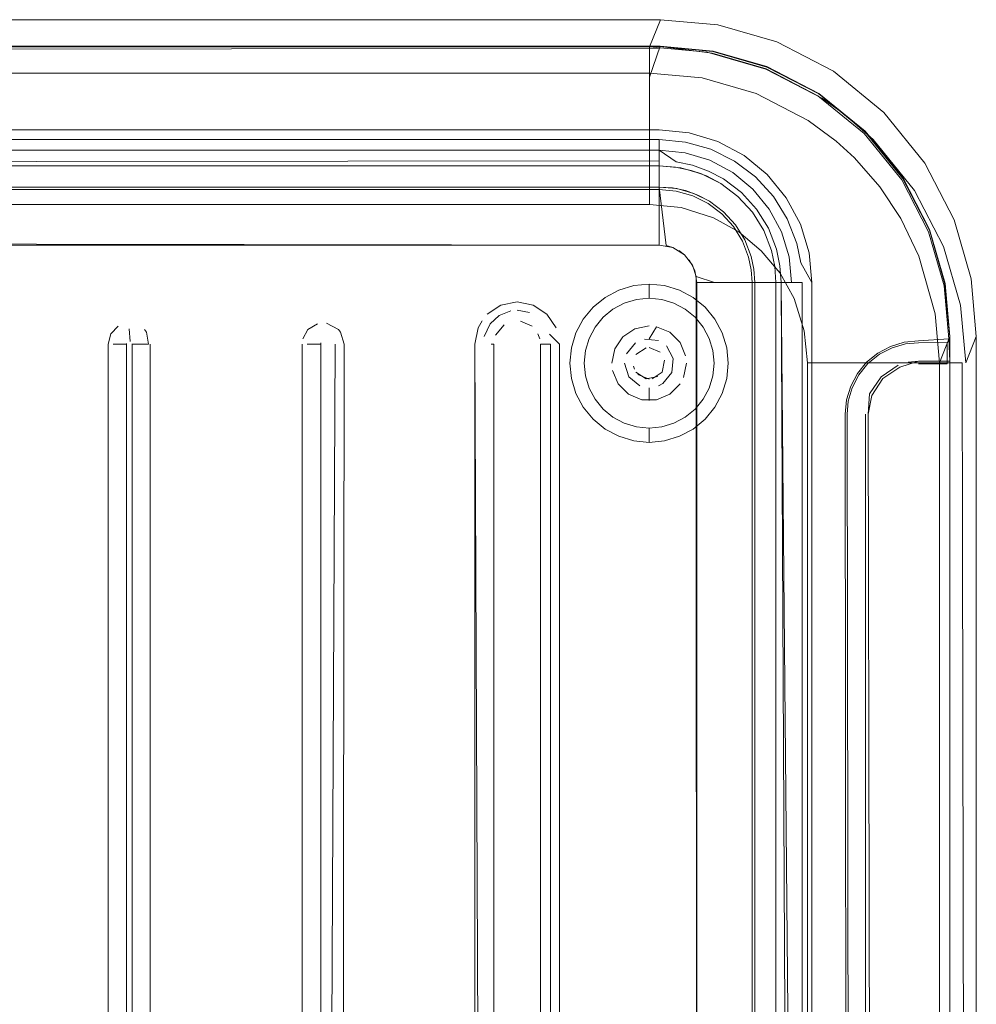
# Model space of a CAD drawing. Units: metres. Extents: x 2.2 to 5.95, y -3.93 to -0.33.
# Drawn here: x 2.85 to 2.94, y -2.25 to -2.16 of the extents above; entities that cross this region are included whole.
import ezdxf

# ---------------------------------------------------------------- set-up
doc = ezdxf.new("R2010")
doc.units = ezdxf.units.M
doc.header["$MEASUREMENT"] = 0

# ---------------------------------------------------------------- blocks, each defined once
blk = doc.blocks.new('7d1fdfb4-a0d7-42af-abc2-22e96a8098d7')
at = {"color": 41, "lineweight": 9, "true_color": 0xffdf7f}
for points in [[(2.90946, -2.181178), (2.90946, -2.182518), (2.908258, -2.182636), (2.907102, -2.182986)], [(2.904336, -2.185255), (2.905102, -2.184322), (2.906036, -2.183556), (2.907102, -2.182986)], [(2.90946, -2.182518), (2.910662, -2.182636), (2.911818, -2.182986), (2.912884, -2.183556)], [(2.914584, -2.185255), (2.913818, -2.184322), (2.912884, -2.183556)], [(2.903416, -2.18988), (2.903297, -2.188678), (2.903416, -2.187476), (2.903767, -2.18632), (2.904336, -2.185255)], [(2.913818, -2.193034), (2.914584, -2.1921), (2.915153, -2.191035), (2.915504, -2.18988), (2.915623, -2.188678), (2.915504, -2.187476), (2.915153, -2.18632), (2.914584, -2.185255)], [(2.903416, -2.18988), (2.903767, -2.191035), (2.904336, -2.1921), (2.905102, -2.193034), (2.906036, -2.1938)], [(2.910662, -2.19472), (2.90946, -2.194838), (2.90946, -2.196178), (2.910924, -2.196034), (2.912331, -2.195607), (2.913628, -2.194914), (2.914765, -2.193981), (2.915698, -2.192845), (2.916392, -2.191548)], [(2.913818, -2.193034), (2.912884, -2.1938), (2.911818, -2.194369), (2.910662, -2.19472)], [(2.906036, -2.1938), (2.907102, -2.194369), (2.908258, -2.19472), (2.90946, -2.194838)]]:
    blk.add_lwpolyline(points, dxfattribs=at)
blk = doc.blocks.new('80f8392c-5d36-4cb1-a20e-be3a7dd46242')
at = {"color": 41, "lineweight": 9, "true_color": 0xffdf7f}
for p, q in [((2.923192, -2.182545), (2.921864, -2.180156)), ((2.907996, -2.196034), (2.90946, -2.196178))]:
    blk.add_line(p, q, dxfattribs=at)
at = {"color": 161, "lineweight": 9, "true_color": 0x7f9fff}
for p, q in [((2.908074, -2.189252), (2.907988, -2.18897)), ((2.910751, -2.19061), (2.91035, -2.190825))]:
    blk.add_line(p, q, dxfattribs=at)
at = {"color": 41, "lineweight": 9, "true_color": 0xffdf7f}
for points in [[(2.909506, -2.168369), (2.909506, -2.17362), (2.616296, -2.17362), (2.616296, -2.171397)], [(2.909506, -2.169244), (2.909506, -2.17362), (2.912513, -2.173926), (2.915575, -2.174907), (2.912513, -2.173926), (2.909506, -2.17362), (2.616296, -2.17362), (2.616296, -2.170952)], [(2.913628, -2.182442), (2.912331, -2.181749), (2.910924, -2.181322), (2.90946, -2.181178), (2.907996, -2.181322)], [(2.907996, -2.181322), (2.906589, -2.181749), (2.905292, -2.182442), (2.904155, -2.183374), (2.903222, -2.184511), (2.902528, -2.185808)], [(2.916392, -2.185808), (2.915698, -2.184511), (2.914765, -2.183374), (2.913628, -2.182442)], [(2.926771, -2.188632), (2.924475, -2.188632), (2.92417, -2.185616), (2.923192, -2.182545), (2.92417, -2.185616)], [(2.902528, -2.185808), (2.902101, -2.187215), (2.901957, -2.188678), (2.902101, -2.190141), (2.902528, -2.191548)], [(2.916392, -2.185808), (2.916819, -2.187215), (2.916963, -2.188678), (2.916819, -2.190141), (2.916392, -2.191548)], [(2.92417, -2.376611), (2.924475, -2.373595), (2.924475, -2.188632), (2.92417, -2.185616)], [(2.934899, -2.373595), (2.924475, -2.373595), (2.924475, -2.188632), (2.92723, -2.188632)], [(2.907996, -2.196034), (2.906589, -2.195607), (2.905292, -2.194914), (2.904155, -2.193981), (2.903222, -2.192845), (2.902528, -2.191548)]]:
    blk.add_lwpolyline(points, dxfattribs=at)
blk.add_lwpolyline([(2.915575, -2.174907), (2.917958, -2.176238), (2.920093, -2.178014), (2.921864, -2.180156), (2.920093, -2.178014), (2.917958, -2.176238)], close=True, dxfattribs=at)
at = {"color": 161, "lineweight": 9, "true_color": 0x7f9fff}
for points in [[(2.911422, -2.185743), (2.910149, -2.185216), (2.90946, -2.186354)], [(2.907312, -2.187789), (2.908169, -2.186746)], [(2.908169, -2.186746)], [(2.909007, -2.186399), (2.91035, -2.186531)], [(2.909167, -2.187207), (2.908212, -2.187844)], [(2.908399, -2.187617)], [(2.90946, -2.187178), (2.910521, -2.187617)], [(2.909753, -2.187207)], [(2.911104, -2.187035), (2.91174, -2.188224)], [(2.907527, -2.189969), (2.907136, -2.188678)], [(2.910932, -2.188385), (2.910708, -2.189511), (2.909753, -2.190149)], [(2.911608, -2.189567), (2.91174, -2.188224)], [(2.910294, -2.189925), (2.909167, -2.190149), (2.908212, -2.189511)], [(2.910751, -2.19061), (2.911608, -2.189567)], [(2.910846, -2.189252)], [(2.90857, -2.190825), (2.907527, -2.189969)], [(2.908399, -2.189738)], [(2.910294, -2.189925)], [(2.90946, -2.191001)], [(2.90946, -2.192207), (2.90946, -2.191001)]]:
    blk.add_lwpolyline(points, dxfattribs=at)
for points in [[(2.907988, -2.188385)], [(2.910708, -2.187844)]]:
    blk.add_lwpolyline(points, close=True, dxfattribs=at)
blk = doc.blocks.new('725d7248-ca59-462c-b9ff-8a062f4dc5b7')
at = {"color": 41, "lineweight": 9, "true_color": 0xffdf7f}
blk.add_line((2.92723, -2.188632), (2.934899, -2.188632), dxfattribs=at)
blk = doc.blocks.new('042c72d7-2fb5-4d6c-81b5-55c38f71ece0')
at = {"color": 41, "lineweight": 9, "true_color": 0xffdf7f}
blk.add_lwpolyline([(2.616296, -2.158678), (2.909506, -2.158678), (2.909506, -2.168369)], dxfattribs=at)
blk = doc.blocks.new('5d47df01-8f6a-4c47-ac60-8204d585c0d3')
at = {"color": 135, "lineweight": 9, "true_color": 0x4c9999}
for p, q in [((2.910421, -2.171433), (2.910421, -2.176998)), ((2.912815, -2.178401), (2.912292, -2.178006))]:
    blk.add_line(p, q, dxfattribs=at)
for points in [[(2.911074, -2.177534), (2.910421, -2.171974)], [(2.615381, -2.176998), (2.910421, -2.177474), (2.615381, -2.177474), (2.615381, -2.175782)], [(2.910421, -2.176998)], [(2.913929, -2.180455), (2.913565, -2.17937), (2.912815, -2.178401), (2.911705, -2.177713)], [(2.913791, -2.179898), (2.913257, -2.178885)], [(2.913791, -2.179898), (2.913975, -2.181027)], [(2.913929, -2.180455), (2.913975, -2.375955)], [(2.914451, -2.181027), (2.921478, -2.181027), (2.921478, -2.375955), (2.920018, -2.375955)]]:
    blk.add_lwpolyline(points, dxfattribs=at)
blk = doc.blocks.new('0eba86fb-d1a1-45df-a486-f7e2543f231f')
at = {"color": 41, "lineweight": 9, "true_color": 0xffdf7f}
blk.add_line((2.926771, -2.188632), (2.933161, -2.188632), dxfattribs=at)
blk = doc.blocks.new('e628ad6b-a317-47c6-b044-75354e7edbd2')
at = {"color": 41, "lineweight": 9, "true_color": 0xffdf7f}
blk.add_line((2.909506, -2.165176), (2.909506, -2.169244), dxfattribs=at)
at = {"color": 135, "lineweight": 9, "true_color": 0x4c9999}
blk.add_lwpolyline([(2.901805, -2.399889), (2.901734, -2.398668), (2.901671, -2.397051), (2.90162, -2.395118), (2.901584, -2.392983)], dxfattribs=at)
blk = doc.blocks.new('ac42a967-9da2-4f56-84ea-a7e73cbfd7f3')
at = {"color": 135, "lineweight": 9, "true_color": 0x4c9999}
blk.add_lwpolyline([(2.910421, -2.171433), (2.910421, -2.169974), (2.615381, -2.169974), (2.615381, -2.171433)], dxfattribs=at)
blk = doc.blocks.new('de0ce6de-45cf-40ef-8183-e8a8ee3971e2')
at = {"color": 41, "lineweight": 9, "true_color": 0xffdf7f}
for points in [[(2.934899, -2.188632), (2.939137, -2.188632), (2.939471, -2.373595)], [(2.934899, -2.373595), (2.939137, -2.373595)]]:
    blk.add_lwpolyline(points, dxfattribs=at)
blk = doc.blocks.new('c50e3558-4f41-4ac1-b09f-a0d8b29dcee7')
at = {"color": 161, "lineweight": 9, "true_color": 0x7f9fff}
blk.add_line((2.911705, -2.177713), (2.911074, -2.177534), dxfattribs=at)
for points in [[(2.613763, -2.172373), (2.615381, -2.172224), (2.615381, -2.177474), (2.910421, -2.177474)], [(2.615381, -2.175275), (2.615381, -2.177474), (2.910421, -2.177474), (2.911705, -2.177713)], [(2.913929, -2.180455), (2.913565, -2.17937), (2.912815, -2.178401)], [(2.913929, -2.180455), (2.913565, -2.17937), (2.912815, -2.178401)], [(2.915085, -2.181027), (2.913975, -2.181027), (2.913975, -2.375955), (2.913602, -2.377539)], [(2.913929, -2.180455), (2.915668, -2.181027)], [(2.915668, -2.375955), (2.913975, -2.375955), (2.913975, -2.181027)], [(2.908109, -2.185417), (2.906963, -2.186182)], [(2.90946, -2.185148), (2.908109, -2.185417)], [(2.911422, -2.185743), (2.912396, -2.186717), (2.912923, -2.187989)], [(2.906963, -2.186182), (2.906198, -2.187327), (2.905929, -2.188678)], [(2.910521, -2.187617)], [(2.912991, -2.188678), (2.912722, -2.190028)], [(2.905997, -2.189366), (2.906524, -2.190639)], [(2.908399, -2.189738), (2.90946, -2.190178)], [(2.906524, -2.190639), (2.907498, -2.191612)], [(2.910149, -2.192139), (2.911422, -2.191612), (2.912396, -2.190639)], [(2.907498, -2.191612), (2.908771, -2.192139), (2.910149, -2.192139)]]:
    blk.add_lwpolyline(points, dxfattribs=at)
at = {"color": 135, "lineweight": 9, "true_color": 0x4c9999}
blk.add_lwpolyline([(2.915668, -2.375955), (2.913975, -2.375955), (2.913975, -2.181027), (2.915668, -2.181027)], dxfattribs=at)
blk = doc.blocks.new('065ee46c-410b-4ee5-a871-d2ebb77d4190')
at = {"color": 161, "lineweight": 9, "true_color": 0x7f9fff}
for points in [[(2.910421, -2.175782), (2.910421, -2.172224), (2.615381, -2.172224), (2.613763, -2.172373)], [(2.910421, -2.175782), (2.910421, -2.177474), (2.910421, -2.176364)], [(2.915085, -2.181027), (2.919227, -2.181027), (2.915668, -2.181027)], [(2.915668, -2.375955), (2.919227, -2.375955), (2.919227, -2.181027), (2.919227, -2.375955), (2.916174, -2.375955)]]:
    blk.add_lwpolyline(points, dxfattribs=at)
at = {"color": 135, "lineweight": 9, "true_color": 0x4c9999}
for points in [[(2.910421, -2.171974), (2.615381, -2.171974), (2.615381, -2.175782)], [(2.921862, -2.179431), (2.921973, -2.181027), (2.919477, -2.181027), (2.919477, -2.375955), (2.919477, -2.181027), (2.915668, -2.181027)]]:
    blk.add_lwpolyline(points, dxfattribs=at)
blk = doc.blocks.new('43d3721d-3dfd-46dc-8606-c623259a2286')
at = {"color": 135, "lineweight": 9, "true_color": 0x4c9999}
for points in [[(2.914415, -2.17072), (2.912452, -2.170162), (2.910421, -2.169974), (2.615381, -2.169974), (2.615381, -2.168833)], [(2.919245, -2.174366), (2.91787, -2.172858), (2.916242, -2.171629), (2.914887, -2.170915), (2.913447, -2.170395), (2.911948, -2.17008)], [(2.919245, -2.174366), (2.91787, -2.172858), (2.916242, -2.171629), (2.914415, -2.17072)]]:
    blk.add_lwpolyline(points, dxfattribs=at)
at = {"color": 18, "lineweight": 9, "true_color": 0x000000}
blk.add_lwpolyline([(2.911948, -2.17008), (2.913447, -2.170395), (2.914415, -2.17072)], dxfattribs=at)
at = {"color": 135, "lineweight": 9, "true_color": 0x4c9999}
blk.add_lwpolyline([(2.921372, -2.1795), (2.921478, -2.181027), (2.921372, -2.1795), (2.921056, -2.178002), (2.920319, -2.1761), (2.919245, -2.174366), (2.920319, -2.1761), (2.921056, -2.178002)], close=True, dxfattribs=at)
blk = doc.blocks.new('41a4110a-4d00-4c2e-ba91-c8dc94642d62')
at = {"color": 41, "lineweight": 9, "true_color": 0xffdf7f}
blk.add_line((2.909506, -2.16156), (2.909506, -2.165176), dxfattribs=at)
blk = doc.blocks.new('d0a141a8-9107-4195-a29d-5e0529b84513')
at = {"color": 161, "lineweight": 9, "true_color": 0x7f9fff}
blk.add_lwpolyline([(2.615381, -2.175275), (2.615381, -2.172224), (2.910421, -2.172224), (2.912039, -2.172373), (2.910421, -2.172224)], dxfattribs=at)
for points in [[(2.916354, -2.174521), (2.917448, -2.175722), (2.916354, -2.174521), (2.915057, -2.173542), (2.913602, -2.172818), (2.912039, -2.172373), (2.913602, -2.172818), (2.915057, -2.173542)], [(2.918304, -2.177103), (2.917448, -2.175722), (2.918304, -2.177103), (2.918891, -2.178618)], [(2.919143, -2.17981), (2.919227, -2.181027), (2.919143, -2.17981), (2.918891, -2.178618)]]:
    blk.add_lwpolyline(points, close=True, dxfattribs=at)
at = {"color": 41, "lineweight": 9, "true_color": 0xffdf7f}
blk.add_lwpolyline([(2.937965, -2.186144), (2.936972, -2.188632), (2.933161, -2.188632)], dxfattribs=at)
blk = doc.blocks.new('187b1ef4-bf79-4361-80d8-04ca0efb414d')
at = {"color": 135, "lineweight": 9, "true_color": 0x4c9999}
for points in [[(2.613717, -2.172128), (2.615381, -2.171974), (2.615381, -2.169818), (2.910421, -2.169478), (2.910421, -2.17067)], [(2.611723, -2.172745), (2.612903, -2.172319), (2.61413, -2.17206), (2.615381, -2.171974), (2.910421, -2.171974), (2.912085, -2.172128)], [(2.911672, -2.17206), (2.912899, -2.172319), (2.914079, -2.172745), (2.915188, -2.17333), (2.913692, -2.172585), (2.912085, -2.172128)]]:
    blk.add_lwpolyline(points, dxfattribs=at)
at = {"color": 18, "lineweight": 9, "true_color": 0x000000}
for points in [[(2.910421, -2.171974), (2.911672, -2.17206), (2.912899, -2.172319)], [(2.915188, -2.17333), (2.914079, -2.172745), (2.912899, -2.172319)]]:
    blk.add_lwpolyline(points, dxfattribs=at)
at = {"color": 135, "lineweight": 9, "true_color": 0x4c9999}
for points in [[(2.918528, -2.176991), (2.917648, -2.175571), (2.916522, -2.174336), (2.915188, -2.17333), (2.916522, -2.174336), (2.917648, -2.175571), (2.918528, -2.176991), (2.919131, -2.178549)], [(2.91939, -2.179776), (2.919477, -2.181027), (2.91939, -2.179776), (2.919131, -2.178549)]]:
    blk.add_lwpolyline(points, close=True, dxfattribs=at)
blk = doc.blocks.new('90da6dc8-a50c-4643-88a5-887031d175b2')
at = {"color": 161, "lineweight": 9, "true_color": 0x7f9fff}
for p, q in [((2.893624, -2.184644), (2.893254, -2.185335)), ((2.861635, -2.185485), (2.861838, -2.185736)), ((2.88022, -2.185736), (2.880017, -2.185485))]:
    blk.add_line(p, q, dxfattribs=at)
for points in [[(2.896951, -2.182866), (2.89542, -2.18317)], [(2.898483, -2.18317), (2.896951, -2.182866)], [(2.89542, -2.18317), (2.894122, -2.184037)], [(2.898483, -2.18317), (2.899781, -2.184037), (2.900648, -2.185335)], [(2.85964, -2.184942)], [(2.877122, -2.185485), (2.878022, -2.184942)], [(2.878569, -2.184866)], [(2.878892, -2.184892), (2.880017, -2.185485)], [(2.85844, -2.185893), (2.859134, -2.185165)], [(2.860188, -2.185425)], [(2.860823, -2.18497)], [(2.862009, -2.186866), (2.861838, -2.185736)], [(2.877122, -2.185485), (2.876633, -2.186363)], [(2.878569, -2.185788)], [(2.88057, -2.186866), (2.88022, -2.185736)], [(2.893254, -2.185335), (2.89295, -2.186866), (2.893745, -2.368491)], [(2.85844, -2.185893), (2.858187, -2.186866)], [(2.900953, -2.186866), (2.900014, -2.185918)], [(2.85824, -2.368949), (2.858187, -2.186866)], [(2.862188, -2.186866), (2.862188, -2.368491)], [(2.876622, -2.368949), (2.876569, -2.186866)], [(2.880323, -2.368491), (2.88057, -2.186866)], [(2.89295, -2.186866), (2.89295, -2.368491)], [(2.90011, -2.186866), (2.900158, -2.368491), (2.900876, -2.369271), (2.900278, -2.370713), (2.899174, -2.371817)], [(2.900953, -2.368491), (2.900953, -2.186866)]]:
    blk.add_lwpolyline(points, dxfattribs=at)
blk = doc.blocks.new('8b0b82e2-b073-4dde-8bbf-2aed7fb52b40')
at = {"color": 161, "lineweight": 9, "true_color": 0x7f9fff}
for p, q in [((2.910421, -2.172224), (2.910421, -2.176364)), ((2.910421, -2.380618), (2.910421, -2.384335))]:
    blk.add_line(p, q, dxfattribs=at)
blk = doc.blocks.new('e1ce66ca-4c7e-48bc-b8e3-81ce0ae52aef')
at = {"color": 161, "lineweight": 9, "true_color": 0x7f9fff}
blk.add_lwpolyline([(2.862009, -2.186866), (2.860456, -2.186866), (2.860456, -2.368491)], dxfattribs=at)
blk = doc.blocks.new('77343a64-f26b-46e6-917f-774a2f6fae62')
at = {"color": 161, "lineweight": 9, "true_color": 0x7f9fff}
for p, q in [((2.85992, -2.186866), (2.858682, -2.186866)), ((2.877064, -2.186866), (2.878301, -2.186866))]:
    blk.add_line(p, q, dxfattribs=at)
blk.add_lwpolyline([(2.860273, -2.186612), (2.860188, -2.185425)], dxfattribs=at)
blk = doc.blocks.new('208bdd8c-b632-4042-8bba-2d798dbfb252')
at = {"color": 161, "lineweight": 9, "true_color": 0x7f9fff}
for points in [[(2.878569, -2.185788)], [(2.879698, -2.186866), (2.878838, -2.368491)]]:
    blk.add_lwpolyline(points, dxfattribs=at)
blk = doc.blocks.new('305a9624-7b67-4043-9668-0b5e3efcf03d')
at = {"color": 161, "lineweight": 9, "true_color": 0x7f9fff}
blk.add_line((2.860456, -2.186866), (2.860453, -2.186829), dxfattribs=at)
for points in [[(2.859928, -2.186799), (2.85992, -2.368491)], [(2.859928, -2.186799)], [(2.878335, -2.186736), (2.878301, -2.368491)], [(2.878496, -2.186608)], [(2.878655, -2.186612)], [(2.860453, -2.186829)], [(2.878838, -2.186866)]]:
    blk.add_lwpolyline(points, dxfattribs=at)
blk = doc.blocks.new('8bef2d72-6f69-45f8-aff3-08292ff5b43a')
at = {"color": 135, "lineweight": 9, "true_color": 0x4c9999}
for points in [[(2.911948, -2.17008), (2.910421, -2.169974), (2.910421, -2.167866)], [(2.923973, -2.181027), (2.921478, -2.181027), (2.921478, -2.375955)]]:
    blk.add_lwpolyline(points, dxfattribs=at)
blk = doc.blocks.new('d53d3bf0-a9a4-4866-9cbf-81b7d01397b0')
at = {"color": 135, "lineweight": 9, "true_color": 0x4c9999}
blk.add_lwpolyline([(2.910421, -2.17067), (2.910421, -2.171974), (2.911672, -2.17206)], dxfattribs=at)
blk = doc.blocks.new('681a8e91-c331-433e-a25d-12adb066d959')
at = {"color": 135, "lineweight": 9, "true_color": 0x4c9999}
blk.add_lwpolyline([(2.910421, -2.16748), (2.615381, -2.16748), (2.615381, -2.168833)], dxfattribs=at)
blk = doc.blocks.new('ff55610e-2699-4276-a2e5-a17c7a79b5df')
at = {"color": 135, "lineweight": 9, "true_color": 0x4c9999}
blk.add_line((2.910421, -2.16748), (2.910421, -2.167866), dxfattribs=at)
at = {"color": 41, "lineweight": 9, "true_color": 0xffdf7f}
blk.add_lwpolyline([(2.909506, -2.16156), (2.910522, -2.158623)], dxfattribs=at)
blk = doc.blocks.new('11528aed-7280-4215-b19b-6868b2e0a322')
at = {"color": 41, "lineweight": 9, "true_color": 0xffdf7f}
blk.add_lwpolyline([(2.914957, -2.159185), (2.920531, -2.160793), (2.925894, -2.163575), (2.927929, -2.165031), (2.930681, -2.167464)], dxfattribs=at)
blk = doc.blocks.new('b4541c59-7aaf-4022-b998-6e93deba73a9')
at = {"color": 41, "lineweight": 9, "true_color": 0xffdf7f}
blk.add_lwpolyline([(2.914957, -2.159185), (2.909506, -2.158678), (2.910529, -2.156113)], dxfattribs=at)
blk = doc.blocks.new('75c37bd0-ca33-4a40-a82f-6d7fe6301db0')
at = {"color": 41, "lineweight": 9, "true_color": 0xffdf7f}
blk.add_lwpolyline([(2.930681, -2.167464), (2.934609, -2.172307), (2.937355, -2.177611), (2.938964, -2.183183), (2.939471, -2.188632)], dxfattribs=at)
blk = doc.blocks.new('065c28ba-c8ac-4f43-bd89-acf5503428c4')
at = {"color": 41, "lineweight": 9, "true_color": 0xffdf7f}
blk.add_lwpolyline([(2.78791, -2.158929), (2.78791, -2.161168), (2.909506, -2.161168), (2.914503, -2.161633), (2.919612, -2.163107), (2.924528, -2.165657)], dxfattribs=at)
blk = doc.blocks.new('31dffe27-3d01-4dec-af6f-b10dc2a03438')
at = {"color": 41, "lineweight": 9, "true_color": 0xffdf7f}
for points in [[(2.924528, -2.165657), (2.927183, -2.167632), (2.928917, -2.169223)], [(2.928917, -2.393004), (2.927179, -2.394599), (2.924528, -2.39657)]]:
    blk.add_lwpolyline(points, dxfattribs=at)
blk = doc.blocks.new('12ddf1ef-c86b-46f0-8705-395ad00b65c1')
at = {"color": 41, "lineweight": 9, "true_color": 0xffdf7f}
blk.add_lwpolyline([(2.928917, -2.169223), (2.931313, -2.171959), (2.933312, -2.174961), (2.935033, -2.178526), (2.936569, -2.183981), (2.936972, -2.188632), (2.936972, -2.373595)], dxfattribs=at)
blk = doc.blocks.new('1ba9ce27-d0aa-4865-80c6-93b5db28bb92')
at = {"color": 135, "lineweight": 9, "true_color": 0x4c9999}
blk.add_line((2.923973, -2.181027), (2.923973, -2.375955), dxfattribs=at)
for points in [[(2.915316, -2.168394), (2.912911, -2.16771), (2.910421, -2.16748)], [(2.921235, -2.172863), (2.919551, -2.171015), (2.917555, -2.169509), (2.915316, -2.168394)], [(2.923843, -2.179155), (2.923455, -2.177319), (2.922552, -2.174988), (2.921235, -2.172863)], [(2.924893, -2.181027), (2.923843, -2.179155)]]:
    blk.add_lwpolyline(points, dxfattribs=at)
blk = doc.blocks.new('133dd90d-e482-4b38-89a4-bcb1f6d95020')
at = {"color": 135, "lineweight": 9, "true_color": 0x4c9999}
for points in [[(2.787195, -2.168493), (2.910421, -2.168491), (2.912017, -2.169589)], [(2.912017, -2.169589), (2.913582, -2.169919), (2.915087, -2.170462), (2.916502, -2.171208), (2.918204, -2.172492)], [(2.920762, -2.175879), (2.91964, -2.174067), (2.918204, -2.172492)], [(2.921862, -2.179431), (2.921532, -2.177866), (2.920762, -2.175879)], [(2.929976, -2.304106), (2.922961, -2.304106), (2.922961, -2.375955), (2.921973, -2.181027), (2.922961, -2.288121), (2.929976, -2.288121), (2.929976, -2.193491)]]:
    blk.add_lwpolyline(points, dxfattribs=at)
blk = doc.blocks.new('088ce489-d831-40cc-818e-1aaba4f52333')
at = {"color": 41, "lineweight": 9, "true_color": 0xffdf7f}
blk.add_line((2.939471, -2.188632), (2.940468, -2.186136), dxfattribs=at)
blk = doc.blocks.new('b941c720-f873-4493-90cc-f08c746b1443')
at = {"color": 161, "lineweight": 9, "true_color": 0x7f9fff}
for points in [[(2.895264, -2.184141), (2.896362, -2.183715)], [(2.896951, -2.183661), (2.89811, -2.183877)], [(2.894393, -2.184934), (2.89383, -2.186132)], [(2.894393, -2.184934), (2.895264, -2.184141)], [(2.898942, -2.184354)], [(2.89383, -2.186132)], [(2.900014, -2.185918)]]:
    blk.add_lwpolyline(points, dxfattribs=at)
at = {"color": 18, "lineweight": 9, "true_color": 0x000000}
blk.add_lwpolyline([(2.893745, -2.186866)], dxfattribs=at)
blk = doc.blocks.new('832cacf3-f7fd-448a-8bfc-4514379ef512')
at = {"color": 161, "lineweight": 9, "true_color": 0x7f9fff}
blk.add_line((2.90011, -2.186866), (2.899161, -2.186866), dxfattribs=at)
blk = doc.blocks.new('5da43d17-fb36-45f9-80db-263d33dbcc4a')
at = {"color": 161, "lineweight": 9, "true_color": 0x7f9fff}
blk.add_line((2.894742, -2.186866), (2.89449, -2.186866), dxfattribs=at)
blk = doc.blocks.new('f3f89a4a-4506-437f-ae64-2c3861de883c')
at = {"color": 161, "lineweight": 9, "true_color": 0x7f9fff}
blk.add_line((2.899102, -2.18636), (2.898929, -2.185881), dxfattribs=at)
for points in [[(2.897257, -2.184678)], [(2.897257, -2.184678), (2.898363, -2.185167)], [(2.895724, -2.185029), (2.89491, -2.186021)], [(2.895724, -2.185029)], [(2.898363, -2.185167)], [(2.895128, -2.369739), (2.894763, -2.368796), (2.894742, -2.186866)], [(2.898651, -2.369902), (2.899128, -2.368872), (2.899161, -2.186866)]]:
    blk.add_lwpolyline(points, dxfattribs=at)
blk = doc.blocks.new('4cbcf656-5ccf-44a9-9b21-77f1c9613f45')
at = {"color": 41, "lineweight": 9, "true_color": 0xffdf7f}
blk.add_lwpolyline([(2.920631, -2.160554), (2.915521, -2.159082), (2.910522, -2.158623), (2.785409, -2.158623), (2.785409, -2.156113), (2.785409, -2.157601)], dxfattribs=at)
blk = doc.blocks.new('09d4e591-1456-4663-badc-6a6b06ef12ac')
at = {"color": 135, "lineweight": 9, "true_color": 0x4c9999}
for points in [[(2.929322, -2.189792), (2.928696, -2.191003), (2.928336, -2.192261), (2.928225, -2.193491), (2.928484, -2.363491)], [(2.930561, -2.364307), (2.930226, -2.193491), (2.930557, -2.19174), (2.931615, -2.190127)]]:
    blk.add_lwpolyline(points, dxfattribs=at)
blk = doc.blocks.new('0b50d847-de67-4312-b4e2-7a8c051065f7')
at = {"color": 135, "lineweight": 9, "true_color": 0x4c9999}
for points in [[(2.930226, -2.193491), (2.930357, -2.191577), (2.931441, -2.189955)], [(2.928573, -2.190839), (2.928179, -2.192139), (2.928045, -2.193491)]]:
    blk.add_lwpolyline(points, dxfattribs=at)
blk = doc.blocks.new('e23a93af-9372-45a8-b318-240021a2031c')
at = {"color": 135, "lineweight": 9, "true_color": 0x4c9999}
for points in [[(2.929322, -2.189792), (2.930199, -2.188711), (2.93128, -2.187832), (2.93249, -2.187205), (2.933748, -2.186843), (2.934978, -2.18673)], [(2.937948, -2.188491), (2.934978, -2.188491), (2.933227, -2.189067)], [(2.931615, -2.190127), (2.933227, -2.189067)]]:
    blk.add_lwpolyline(points, dxfattribs=at)
blk = doc.blocks.new('f53d0fca-6c87-4bc1-be15-ac44901e993e')
at = {"color": 135, "lineweight": 9, "true_color": 0x4c9999}
blk.add_line((2.937709, -2.186787), (2.937706, -2.188733), dxfattribs=at)
blk.add_lwpolyline([(2.934978, -2.188733), (2.937706, -2.188733)], dxfattribs=at)
blk = doc.blocks.new('936f6226-2ddc-420a-8f82-0941137770be')
at = {"color": 135, "lineweight": 9, "true_color": 0x4c9999}
for points in [[(2.937746, -2.186692), (2.934978, -2.18673)], [(2.937709, -2.18673)]]:
    blk.add_lwpolyline(points, dxfattribs=at)
blk = doc.blocks.new('57d46cec-b4db-477b-a54e-393deac8451f')
at = {"color": 135, "lineweight": 9, "true_color": 0x4c9999}
blk.add_lwpolyline([(2.928125, -2.287046), (2.928045, -2.193491)], dxfattribs=at)
blk = doc.blocks.new('8b0b2d81-d19c-496c-8dc0-62be68ac5e9d')
at = {"color": 135, "lineweight": 9, "true_color": 0x4c9999}
blk.add_lwpolyline([(2.788831, -2.158842), (2.788831, -2.16656), (2.788743, -2.158929), (2.910435, -2.158842)], dxfattribs=at)
blk = doc.blocks.new('33623823-b81a-4148-92b2-cbff4071c679')
at = {"color": 135, "lineweight": 9, "true_color": 0x4c9999}
for points in [[(2.925529, -2.16315), (2.920614, -2.160598), (2.915504, -2.159126), (2.910504, -2.158667), (2.915434, -2.159301)], [(2.915434, -2.159301), (2.920544, -2.160773), (2.925459, -2.163325), (2.929845, -2.166897), (2.933407, -2.171296), (2.935952, -2.176225)], [(2.788831, -2.16656), (2.910421, -2.16656), (2.913244, -2.166838), (2.915959, -2.167661), (2.918461, -2.168998)], [(2.923792, -2.17549), (2.922454, -2.172989), (2.920654, -2.170797), (2.918461, -2.168998)], [(2.923792, -2.17549), (2.924615, -2.178204), (2.924893, -2.181027)], [(2.935952, -2.176225), (2.93742, -2.181349), (2.937878, -2.186363), (2.937948, -2.188491)], [(2.924893, -2.181027), (2.924893, -2.2863), (2.928045, -2.2863)], [(2.937878, -2.186363), (2.934978, -2.186561), (2.933626, -2.186694), (2.932325, -2.187088), (2.931126, -2.187729), (2.930076, -2.188591)], [(2.930076, -2.188591), (2.929214, -2.189641), (2.928573, -2.190839)]]:
    blk.add_lwpolyline(points, dxfattribs=at)
blk = doc.blocks.new('e7c37d5c-f5bc-4dec-8312-09ee48572b7c')
at = {"color": 135, "lineweight": 9, "true_color": 0x4c9999}
blk.add_lwpolyline([(2.787118, -2.158678), (2.910504, -2.158667)], dxfattribs=at)
blk = doc.blocks.new('ca6aeae9-fa49-423b-ab80-5a5c43e54f22')
at = {"color": 135, "lineweight": 9, "true_color": 0x4c9999}
blk.add_line((2.934002, -2.188587), (2.934978, -2.188491), dxfattribs=at)
for points in [[(2.925529, -2.16315), (2.929915, -2.166722), (2.933477, -2.171121), (2.936022, -2.17605)], [(2.91522, -2.169445), (2.912867, -2.168732), (2.910421, -2.168491)], [(2.920848, -2.174062), (2.919288, -2.172163), (2.917388, -2.170604), (2.91522, -2.169445)], [(2.920848, -2.174062), (2.922007, -2.176229), (2.92272, -2.178581), (2.922961, -2.181027)], [(2.937948, -2.186188), (2.93749, -2.181174), (2.936022, -2.17605)], [(2.931441, -2.189955), (2.933064, -2.188871)]]:
    blk.add_lwpolyline(points, dxfattribs=at)
blk = doc.blocks.new('a33f2648-a0e5-4561-882a-b3e0bdb6e13e')
at = {"color": 41, "lineweight": 9, "true_color": 0xffdf7f}
blk.add_line((2.920631, -2.160554), (2.925546, -2.163106), dxfattribs=at)
for points in [[(2.785409, -2.156113), (2.910529, -2.156113), (2.915983, -2.156615), (2.921558, -2.158221), (2.92692, -2.161005)], [(2.92692, -2.161005), (2.931705, -2.164901), (2.935591, -2.1697), (2.938367, -2.175077)], [(2.937507, -2.181131), (2.936039, -2.176006), (2.933494, -2.171077), (2.929932, -2.166679), (2.925546, -2.163106)], [(2.938367, -2.175077), (2.939968, -2.180667), (2.940468, -2.186136), (2.940468, -2.37609)], [(2.937507, -2.381096), (2.937965, -2.376083), (2.937965, -2.186144), (2.937507, -2.181131)]]:
    blk.add_lwpolyline(points, dxfattribs=at)
blk = doc.blocks.new('b4bef1a8-d11d-4a20-8706-344e09a4c3be')
for name in ['a33f2648-a0e5-4561-882a-b3e0bdb6e13e', '75c37bd0-ca33-4a40-a82f-6d7fe6301db0', '4cbcf656-5ccf-44a9-9b21-77f1c9613f45', 'b4541c59-7aaf-4022-b998-6e93deba73a9', '33623823-b81a-4148-92b2-cbff4071c679', 'ca6aeae9-fa49-423b-ab80-5a5c43e54f22', 'ff55610e-2699-4276-a2e5-a17c7a79b5df', '8b0b2d81-d19c-496c-8dc0-62be68ac5e9d', '042c72d7-2fb5-4d6c-81b5-55c38f71ece0', 'e7c37d5c-f5bc-4dec-8312-09ee48572b7c', '065c28ba-c8ac-4f43-bd89-acf5503428c4', '11528aed-7280-4215-b19b-6868b2e0a322', '725d7248-ca59-462c-b9ff-8a062f4dc5b7', '0eba86fb-d1a1-45df-a486-f7e2543f231f', '41a4110a-4d00-4c2e-ba91-c8dc94642d62', 'e628ad6b-a317-47c6-b044-75354e7edbd2', '31dffe27-3d01-4dec-af6f-b10dc2a03438', '1ba9ce27-d0aa-4865-80c6-93b5db28bb92', '8bef2d72-6f69-45f8-aff3-08292ff5b43a', '681a8e91-c331-433e-a25d-12adb066d959', '80f8392c-5d36-4cb1-a20e-be3a7dd46242', '133dd90d-e482-4b38-89a4-bcb1f6d95020', '43d3721d-3dfd-46dc-8606-c623259a2286', '12ddf1ef-c86b-46f0-8705-395ad00b65c1', 'ac42a967-9da2-4f56-84ea-a7e73cbfd7f3', '187b1ef4-bf79-4361-80d8-04ca0efb414d', 'd53d3bf0-a9a4-4866-9cbf-81b7d01397b0', '5d47df01-8f6a-4c47-ac60-8204d585c0d3', 'd0a141a8-9107-4195-a29d-5e0529b84513', 'c50e3558-4f41-4ac1-b09f-a0d8b29dcee7', '065ee46c-410b-4ee5-a871-d2ebb77d4190', '8b0b82e2-b073-4dde-8bbf-2aed7fb52b40', 'e1ce66ca-4c7e-48bc-b8e3-81ce0ae52aef', '7d1fdfb4-a0d7-42af-abc2-22e96a8098d7', '90da6dc8-a50c-4643-88a5-887031d175b2', 'b941c720-f873-4493-90cc-f08c746b1443', 'f3f89a4a-4506-437f-ae64-2c3861de883c', '77343a64-f26b-46e6-917f-774a2f6fae62', '208bdd8c-b632-4042-8bba-2d798dbfb252', '936f6226-2ddc-420a-8f82-0941137770be', 'e23a93af-9372-45a8-b318-240021a2031c', 'f53d0fca-6c87-4bc1-be15-ac44901e993e', '305a9624-7b67-4043-9668-0b5e3efcf03d', '088ce489-d831-40cc-818e-1aaba4f52333', '832cacf3-f7fd-448a-8bfc-4514379ef512', '5da43d17-fb36-45f9-80db-263d33dbcc4a', 'de0ce6de-45cf-40ef-8183-e8a8ee3971e2', '09d4e591-1456-4663-badc-6a6b06ef12ac', '0b50d847-de67-4312-b4e2-7a8c051065f7', '57d46cec-b4db-477b-a54e-393deac8451f']:
    blk.add_blockref(name, (0, 0))

msp = doc.modelspace()

# ---------------------------------------------------------------- block references
msp.add_blockref('b4bef1a8-d11d-4a20-8706-344e09a4c3be', (0, 0))

doc.saveas('drawing.dxf')
